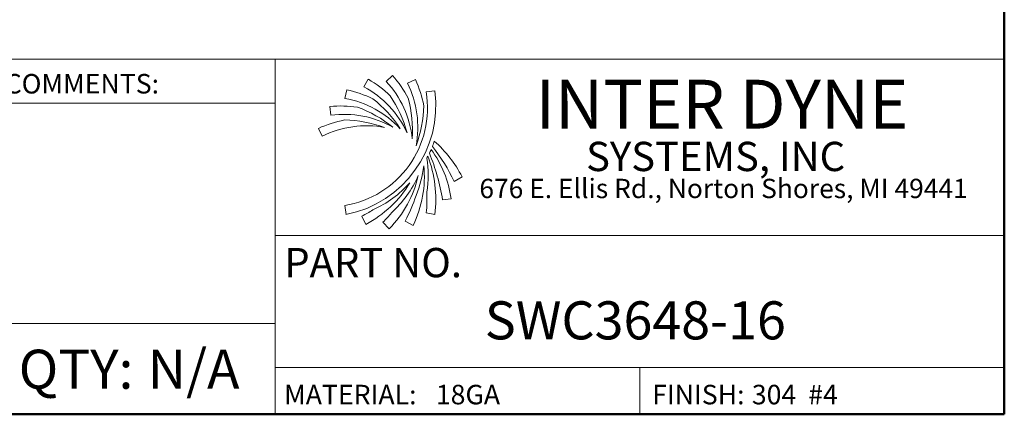
# Model space of a CAD drawing. Units: inches. Extents: x 0.5 to 10.5, y 0.5 to 8.
# Drawn here: x 6.3 to 10.5, y 0.5 to 2.2 of the extents above; entities that cross this region are included whole.
import ezdxf

# ---------------------------------------------------------------- set-up
doc = ezdxf.new("R2010")
doc.units = ezdxf.units.IN
doc.header["$MEASUREMENT"] = 0
doc.styles.add('SLDTEXTSTYLE0', font='TXT', dxfattribs={"width": 0.75})
doc.styles.add('SLDTEXTSTYLE1', font='TXT', dxfattribs={"width": 0.605})
doc.styles.add('SLDTEXTSTYLE2', font='TXT', dxfattribs={"width": 0.678571})

# ---------------------------------------------------------------- blocks, each defined once
blk = doc.blocks.new('Block2')
at = {"color": 7, "linetype": 'Continuous', "lineweight": 18}
for p, q in [((0.2769, 0.8667), (0.3034, 0.9126)), ((0.4115, 0.8996), (0.4513, 0.9347)), ((0.5419, 0.888), (0.5901, 0.9102)), ((0.1613, 0.7957), (0.1722, 0.8476)), ((0.6556, 0.8348), (0.7082, 0.8419)), ((0.0754, 0.6931), (0.0699, 0.7459)), ((0.0224, 0.5648), (0, 0.6129)), ((0.8742, 0.318), (0.8264, 0.288)), ((0.756, 0.1782), (0.8073, 0.184)), ((0.1598, 0.1425), (0.1675, 0.0877)), ((0.2641, 0.0781), (0.2875, 0.0277)), ((0.6556, 0.0977), (0.7082, 0.0877)), ((0.392, 0.0407), (0.4299, 0)), ((0.527, 0.0476), (0.5759, 0.021))]:
    blk.add_line(p, q, dxfattribs=at)
for centre, radius, start, end in [((-0.035, 0.3274), 0.676, 45.78221, 59.95528), ((-0.0278, 0.4879), 0.6021, 5.91583, 43.13867), ((-0.0554, 0.4871), 0.676, 27.28221, 41.45528), ((-0.024, 0.6277), 0.676, 10.53221, 24.70528), ((0.0382, 0.7512), 0.676, 281.01931, 7.70528), ((0.0334, 0.186), 0.676, 63.98221, 78.15528), ((-0.0092, 0.3369), 0.6021, 24.41583, 61.63867), ((0.0026, 0.6204), 0.6021, 349.16583, 26.38867), ((0.0616, 0.7366), 0.6021, 279.38867, 9.38867), ((0.0551, 0.203), 0.6021, 42.61583, 79.83867), ((-0.1273, 0.204), 0.746, 33.03282, 52.19884), ((-0.182, 0.3948), 0.746, 14.83282, 33.99884), ((-0.1734, 0.5977), 0.746, 356.33282, 15.49884), ((0.14, 0.0735), 0.676, 81.78221, 95.95528), ((-0.0185, 0.0416), 0.746, 50.83282, 69.99884), ((-0.1052, 0.7675), 0.746, 339.58282, 358.74884), ((0.2852, 0), 0.676, 100.78221, 114.95528), ((0.1554, 0.0964), 0.6021, 60.41583, 97.63867), ((0.1457, -0.0818), 0.746, 69.83282, 88.99884), ((0.2923, 0.0266), 0.6021, 79.41583, 116.63867), ((0.257, 0.6715), 0.4682, 333.35992, 336.44793), ((0.1419, 0.0906), 0.6719, 7.99773, 35.8839), ((0.257, 0.6715), 0.4682, 338.85664, 343.082), ((-0.1407, -0.1613), 1.0664, 24.91681, 38.50578), ((0.1969, -0.0349), 0.7637, 27.52173, 48.29384), ((0.257, 0.6715), 0.4682, 329.17119, 330.83359), ((0.0337, 0.3279), 0.634, 350.58725, 9.41275), ((-0.0227, 0.1812), 0.7368, 352.70861, 20.84175), ((-0.5938, -0.052), 1.3693, 9.67756, 22.02842), ((-0.0314, 0.318), 0.676, 333.94321, 5.70789), ((-0.0705, 0.4744), 0.7174, 337.85649, 352.85529), ((-0.0518, 0.4743), 0.676, 315.44321, 347.20789), ((-0.0128, 0.5982), 0.6778, 312.40531, 336.19423), ((-0.024, 0.6277), 0.676, 297.44321, 329.20789), ((0.0514, 0.7334), 0.6778, 294.40531, 318.19423), ((-0.263, 0.4778), 0.8995, 331.43086, 342.28426), ((-0.0253, 0.18), 0.6859, 353.11014, 3.69255), ((0.0026, 0.6204), 0.6021, 295.74245, 303.11597), ((-0.0243, 0.4757), 0.6021, 313.74245, 321.11597)]:
    blk.add_arc(centre, radius, start, end, dxfattribs=at)

msp = doc.modelspace()

# ---------------------------------------------------------------- linework, layer by layer
at = {"color": 7, "linetype": 'Continuous', "lineweight": 50}
for p, q in [((10.5, 8), (10.5, 0.5)), ((10.5, 0.5), (0.5, 0.5))]:
    msp.add_line(p, q, dxfattribs=at)
at = {"color": 7, "linetype": 'Continuous', "lineweight": 18}
for p, q in [((7.3913, 2.0157), (0.5, 2.0157)), ((10.5, 2.0157), (7.3913, 2.0157)), ((7.3913, 2.0157), (7.3913, 0.5)), ((1.94263, 1.8277), (7.3913, 1.8277)), ((7.3913, 1.2637), (10.5, 1.2637)), ((6.17764, 0.8877), (7.3913, 0.8877)), ((7.3913, 0.6997), (10.5, 0.6997)), ((8.94565, 0.6997), (8.94565, 0.5))]:
    msp.add_line(p, q, dxfattribs=at)

# ---------------------------------------------------------------- block references
at = {"color": 7, "linetype": 'Continuous', "xscale": 0.7000000000000001, "yscale": 0.7000000000000001, "zscale": 0.7000000000000001}
msp.add_blockref('Block2', (7.57644, 1.29157), dxfattribs=at)

# ---------------------------------------------------------------- texts
at = {"color": 7, "linetype": 'Continuous', "lineweight": 0}
for s, insert, char_height, attachment_point, style in [('COMMENTS:', (6.23852, 1.95283), 0.083333, 1, 'SLDTEXTSTYLE0'), ('INTER DYNE', (9.29623, 1.92806), 0.208333, 2, 'SLDTEXTSTYLE1'), ('SYSTEMS, INC', (8.71719, 1.66327), 0.125, 1, 'SLDTEXTSTYLE1'), ('676 E. Ellis Rd., Norton Shores, MI 49441', (9.30306, 1.50537), 0.0825, 2, 'SLDTEXTSTYLE0'), ('PART NO.', (7.43065, 1.21022), 0.125, 1, 'SLDTEXTSTYLE0'), ('SWC3648-16', (8.92702, 0.98242), 0.1625, 2, 'SLDTEXTSTYLE0'), ('QTY:', (6.29846, 0.77599), 0.166667, 1, 'SLDTEXTSTYLE0'), ('N/A', (6.8478, 0.77599), 0.166667, 1, 'SLDTEXTSTYLE0'), ('MATERIAL:', (7.42979, 0.62596), 0.083333, 1, 'SLDTEXTSTYLE0'), ('18GA', (8.07672, 0.62596), 0.083333, 1, 'SLDTEXTSTYLE0'), ('FINISH:', (8.99883, 0.62596), 0.083333, 1, 'SLDTEXTSTYLE0'), ('304  #4', (9.42384, 0.62596), 0.083333, 1, 'SLDTEXTSTYLE2')]:
    msp.add_mtext(s, dxfattribs=dict(at, insert=insert, char_height=char_height, attachment_point=attachment_point, style=style))

doc.saveas('drawing.dxf')
